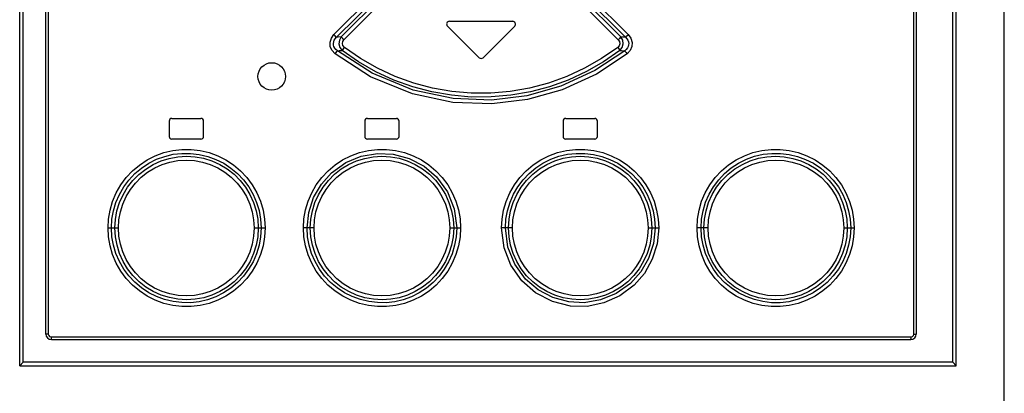
# Model space of a CAD drawing. Units: millimetres. Extents: x 0 to 594, y 0 to 420.
# Drawn here: x 83 to 119, y 216 to 230 of the extents above; entities that cross this region are included whole.
import ezdxf

# ---------------------------------------------------------------- set-up
doc = ezdxf.new("R2010")
doc.units = ezdxf.units.MM
doc.header["$LTSCALE"] = 32.67
doc.layers.get('0').update_dxf_attribs({"linetype": 'CONTINUOUS'})

msp = doc.modelspace()

# ---------------------------------------------------------------- linework, layer by layer
at = {"color": 9, "linetype": 'CONTINUOUS'}
for p, q in [((83.093, 217.309), (83.093, 283.184)), ((116.843, 217.309), (116.843, 283.184)), ((84.007, 281.984), (84.007, 218.334)), ((115.429, 218.334), (115.429, 281.984)), ((96.902, 231.73), (94.377, 229.203)), ((94.471, 229.104), (96.999, 231.631)), ((102.437, 231.631), (104.965, 229.104)), ((105.059, 229.203), (102.534, 231.73)), ((97.016, 231.489), (94.644, 229.115)), ((94.739, 229.016), (97.113, 231.39)), ((102.323, 231.39), (104.697, 229.016)), ((104.792, 229.115), (102.42, 231.489)), ((94.283, 229.074), (94.377, 229.203)), ((94.418, 229.161), (94.376, 229.202)), ((94.451, 229.126), (94.418, 229.161)), ((94.471, 229.104), (94.451, 229.126)), ((104.986, 229.127), (104.965, 229.104)), ((105.019, 229.162), (104.986, 229.127)), ((105.059, 229.202), (105.019, 229.162)), ((105.059, 229.203), (105.157, 229.067)), ((94.237, 228.928), (94.283, 229.074)), ((94.244, 228.774), (94.237, 228.928)), ((94.305, 228.631), (94.244, 228.774)), ((94.359, 228.881), (94.368, 228.937)), ((94.363, 228.824), (94.359, 228.881)), ((94.378, 228.769), (94.363, 228.824)), ((94.368, 228.937), (94.388, 228.994)), ((94.406, 228.715), (94.378, 228.769)), ((94.388, 228.994), (94.422, 229.05)), ((94.422, 229.05), (94.471, 229.104)), ((94.529, 229.107), (94.471, 229.104)), ((94.644, 229.115), (94.529, 229.107)), ((94.573, 228.995), (94.556, 228.861)), ((94.556, 228.861), (94.592, 228.731)), ((94.644, 229.115), (94.573, 228.995)), ((94.665, 229.092), (94.644, 229.115)), ((94.699, 229.057), (94.665, 229.092)), ((94.682, 228.873), (94.694, 228.948)), ((94.703, 228.8), (94.682, 228.873)), ((94.694, 228.948), (94.739, 229.016)), ((94.739, 229.016), (94.699, 229.057)), ((94.758, 228.736), (94.703, 228.8)), ((104.732, 228.797), (104.678, 228.736)), ((104.738, 229.058), (104.697, 229.016)), ((104.697, 229.016), (104.743, 228.946)), ((104.754, 228.87), (104.732, 228.797)), ((104.772, 229.092), (104.738, 229.058)), ((104.743, 228.946), (104.754, 228.87)), ((104.792, 229.115), (104.772, 229.092)), ((104.862, 228.997), (104.792, 229.115)), ((104.85, 229.111), (104.792, 229.115)), ((104.844, 228.733), (104.88, 228.864)), ((104.965, 229.104), (104.85, 229.111)), ((104.88, 228.864), (104.862, 228.997)), ((104.965, 229.104), (105.013, 229.05)), ((105.013, 229.05), (105.047, 228.995)), ((105.058, 228.77), (105.031, 228.716)), ((105.047, 228.995), (105.068, 228.938)), ((105.073, 228.826), (105.058, 228.77)), ((105.068, 228.938), (105.076, 228.882)), ((105.076, 228.882), (105.073, 228.826)), ((105.157, 229.067), (105.2, 228.918)), ((105.2, 228.918), (105.19, 228.766)), ((94.419, 228.507), (94.305, 228.631)), ((94.446, 228.664), (94.406, 228.715)), ((94.419, 228.507), (94.454, 228.552)), ((95.706, 227.673), (94.419, 228.507)), ((94.502, 228.617), (94.446, 228.664)), ((94.454, 228.552), (94.483, 228.591)), ((94.483, 228.591), (94.502, 228.617)), ((94.502, 228.617), (94.56, 228.619)), ((95.765, 227.799), (94.502, 228.617)), ((94.56, 228.619), (94.677, 228.625)), ((94.592, 228.731), (94.677, 228.625)), ((94.677, 228.625), (94.695, 228.65)), ((95.27, 228.215), (94.677, 228.625)), ((94.695, 228.65), (94.723, 228.689)), ((94.723, 228.689), (94.758, 228.736)), ((95.339, 228.334), (94.758, 228.736)), ((104.934, 228.617), (103.848, 227.895)), ((105.018, 228.508), (103.911, 227.771)), ((104.678, 228.736), (104.094, 228.333)), ((104.759, 228.625), (104.167, 228.215)), ((104.678, 228.736), (104.713, 228.69)), ((104.713, 228.69), (104.741, 228.65)), ((104.741, 228.65), (104.759, 228.625)), ((104.759, 228.625), (104.844, 228.733)), ((104.759, 228.625), (104.817, 228.622)), ((104.817, 228.622), (104.934, 228.617)), ((104.99, 228.664), (104.934, 228.617)), ((104.934, 228.617), (104.952, 228.592)), ((104.952, 228.592), (104.981, 228.553)), ((104.981, 228.553), (105.017, 228.507)), ((105.031, 228.716), (104.99, 228.664)), ((105.128, 228.626), (105.018, 228.508)), ((105.19, 228.766), (105.128, 228.626)), ((95.897, 227.856), (95.27, 228.215)), ((95.956, 227.983), (95.339, 228.334)), ((104.094, 228.333), (103.476, 227.981)), ((104.167, 228.215), (103.54, 227.857)), ((97.257, 227.185), (95.765, 227.799)), ((96.554, 227.553), (95.897, 227.856)), ((96.602, 227.685), (95.956, 227.983)), ((103.848, 227.895), (102.618, 227.332)), ((103.911, 227.771), (102.662, 227.199)), ((103.476, 227.981), (102.83, 227.683)), ((103.54, 227.857), (102.885, 227.554)), ((97.224, 227.048), (95.706, 227.673)), ((97.235, 227.308), (96.554, 227.553)), ((97.271, 227.443), (96.602, 227.685)), ((97.956, 227.262), (97.271, 227.443)), ((102.162, 227.442), (101.476, 227.261)), ((102.83, 227.683), (102.162, 227.442)), ((102.885, 227.554), (102.206, 227.309)), ((98.691, 226.741), (97.224, 227.048)), ((97.933, 227.123), (97.235, 227.308)), ((98.702, 226.881), (97.257, 227.185)), ((98.643, 226.999), (97.933, 227.123)), ((98.654, 227.14), (97.956, 227.262)), ((99.362, 226.937), (98.643, 226.999)), ((99.361, 227.078), (98.654, 227.14)), ((100.071, 227.078), (99.361, 227.078)), ((100.778, 227.139), (100.071, 227.078)), ((100.801, 227), (100.083, 226.938)), ((101.374, 226.983), (100.101, 226.828)), ((101.476, 227.261), (100.778, 227.139)), ((101.51, 227.124), (100.801, 227)), ((102.618, 227.332), (101.374, 226.983)), ((102.662, 227.199), (101.399, 226.845)), ((102.206, 227.309), (101.51, 227.124)), ((100.109, 226.687), (98.691, 226.741)), ((100.101, 226.828), (98.702, 226.881)), ((100.083, 226.938), (99.362, 226.937)), ((101.399, 226.845), (100.109, 226.687)), ((87.892, 224.803), (88.206, 224.918)), ((88.206, 224.918), (88.531, 224.995)), ((88.237, 224.784), (88.545, 224.857)), ((88.531, 224.995), (88.86, 225.033)), ((88.545, 224.857), (88.859, 224.893)), ((88.859, 224.893), (89.174, 224.893)), ((88.86, 225.033), (89.191, 225.033)), ((89.174, 224.893), (89.488, 224.856)), ((89.191, 225.033), (89.521, 224.995)), ((89.488, 224.856), (89.796, 224.783)), ((89.521, 224.995), (89.846, 224.918)), ((89.846, 224.918), (90.16, 224.803)), ((94.989, 224.804), (95.301, 224.918)), ((95.301, 224.918), (95.626, 224.995)), ((95.369, 224.793), (95.963, 224.893)), ((95.626, 224.995), (95.956, 225.034)), ((95.956, 225.034), (96.285, 225.034)), ((95.963, 224.893), (96.525, 224.867)), ((96.285, 225.034), (96.614, 224.996)), ((96.525, 224.867), (97.106, 224.711)), ((96.614, 224.996), (96.94, 224.919)), ((96.94, 224.919), (97.254, 224.804)), ((102.183, 224.804), (102.495, 224.918)), ((102.495, 224.918), (102.817, 224.995)), ((102.543, 224.785), (102.85, 224.857)), ((102.817, 224.995), (103.146, 225.033)), ((102.85, 224.857), (103.164, 224.893)), ((103.146, 225.033), (103.479, 225.034)), ((103.164, 224.893), (103.48, 224.893)), ((103.479, 225.034), (103.81, 224.996)), ((103.48, 224.893), (103.794, 224.856)), ((103.794, 224.856), (104.1, 224.783)), ((103.81, 224.996), (104.133, 224.919)), ((104.133, 224.919), (104.445, 224.805)), ((109.278, 224.804), (109.589, 224.918)), ((109.589, 224.918), (109.913, 224.995)), ((109.645, 224.785), (109.953, 224.857)), ((109.913, 224.995), (110.244, 225.033)), ((109.953, 224.857), (110.268, 224.893)), ((110.244, 225.033), (110.577, 225.033)), ((110.268, 224.893), (110.585, 224.892)), ((110.577, 225.033), (110.908, 224.995)), ((110.585, 224.892), (110.899, 224.855)), ((110.899, 224.855), (111.205, 224.782)), ((110.908, 224.995), (111.231, 224.918)), ((111.231, 224.918), (111.544, 224.803)), ((87.317, 224.469), (87.594, 224.652)), ((87.392, 224.359), (87.657, 224.533)), ((87.545, 224.324), (87.813, 224.487)), ((87.594, 224.652), (87.892, 224.803)), ((87.657, 224.533), (87.94, 224.676)), ((87.813, 224.487), (88.099, 224.616)), ((87.869, 224.363), (88.143, 224.487)), ((87.94, 224.676), (88.237, 224.784)), ((88.099, 224.616), (88.398, 224.71)), ((88.143, 224.487), (88.423, 224.574)), ((88.398, 224.71), (88.707, 224.767)), ((88.423, 224.574), (88.714, 224.628)), ((88.707, 224.767), (89.021, 224.787)), ((88.714, 224.628), (89.015, 224.646)), ((89.015, 224.646), (89.313, 224.628)), ((89.021, 224.787), (89.335, 224.769)), ((89.313, 224.628), (89.604, 224.575)), ((89.335, 224.769), (89.645, 224.713)), ((89.604, 224.575), (89.887, 224.487)), ((89.645, 224.713), (89.944, 224.619)), ((89.796, 224.783), (90.092, 224.675)), ((89.887, 224.487), (90.16, 224.363)), ((89.944, 224.619), (90.231, 224.491)), ((90.092, 224.675), (90.374, 224.533)), ((90.16, 224.803), (90.457, 224.653)), ((90.231, 224.491), (90.501, 224.328)), ((90.374, 224.533), (90.637, 224.36)), ((90.457, 224.653), (90.734, 224.471)), ((94.289, 224.191), (94.81, 224.562)), ((94.416, 224.473), (94.693, 224.655)), ((94.642, 224.326), (94.91, 224.488)), ((94.693, 224.655), (94.989, 224.804)), ((94.81, 224.562), (95.369, 224.793)), ((94.91, 224.488), (95.196, 224.617)), ((94.973, 224.365), (95.246, 224.488)), ((95.196, 224.617), (95.494, 224.711)), ((95.246, 224.488), (95.527, 224.575)), ((95.494, 224.711), (95.801, 224.768)), ((95.527, 224.575), (95.817, 224.628)), ((95.801, 224.768), (96.115, 224.787)), ((95.817, 224.628), (96.117, 224.646)), ((96.115, 224.787), (96.429, 224.769)), ((96.117, 224.646), (96.415, 224.628)), ((96.415, 224.628), (96.706, 224.575)), ((96.429, 224.769), (96.739, 224.713)), ((96.706, 224.575), (96.989, 224.487)), ((96.739, 224.713), (97.039, 224.62)), ((96.989, 224.487), (97.262, 224.364)), ((97.039, 224.62), (97.325, 224.491)), ((97.106, 224.711), (97.648, 224.425)), ((97.254, 224.804), (97.551, 224.654)), ((97.325, 224.491), (97.595, 224.329)), ((97.551, 224.654), (97.827, 224.472)), ((101.606, 224.47), (101.885, 224.653)), ((101.7, 224.362), (101.964, 224.535)), ((101.838, 224.327), (102.107, 224.49)), ((101.885, 224.653), (102.183, 224.804)), ((101.964, 224.535), (102.247, 224.677)), ((102.107, 224.49), (102.394, 224.619)), ((102.177, 224.366), (102.451, 224.489)), ((102.247, 224.677), (102.543, 224.785)), ((102.394, 224.619), (102.692, 224.712)), ((102.451, 224.489), (102.734, 224.576)), ((102.692, 224.712), (103, 224.768)), ((102.734, 224.576), (103.024, 224.629)), ((103, 224.768), (103.314, 224.787)), ((103.024, 224.629), (103.322, 224.646)), ((103.314, 224.787), (103.628, 224.768)), ((103.322, 224.646), (103.62, 224.628)), ((103.62, 224.628), (103.91, 224.575)), ((103.628, 224.768), (103.937, 224.712)), ((103.91, 224.575), (104.193, 224.486)), ((103.937, 224.712), (104.237, 224.619)), ((104.1, 224.783), (104.396, 224.675)), ((104.193, 224.486), (104.466, 224.363)), ((104.237, 224.619), (104.523, 224.49)), ((104.396, 224.675), (104.678, 224.533)), ((104.445, 224.805), (104.742, 224.656)), ((104.523, 224.49), (104.792, 224.327)), ((104.678, 224.533), (104.942, 224.359)), ((104.742, 224.656), (105.02, 224.473)), ((108.701, 224.47), (108.98, 224.654)), ((108.801, 224.362), (109.065, 224.535)), ((108.933, 224.327), (109.203, 224.49)), ((108.98, 224.654), (109.278, 224.804)), ((109.065, 224.535), (109.348, 224.677)), ((109.203, 224.49), (109.49, 224.619)), ((109.277, 224.364), (109.552, 224.488)), ((109.348, 224.677), (109.645, 224.785)), ((109.49, 224.619), (109.789, 224.712)), ((109.552, 224.488), (109.835, 224.575)), ((109.789, 224.712), (110.097, 224.768)), ((109.835, 224.575), (110.125, 224.628)), ((110.097, 224.768), (110.412, 224.787)), ((110.125, 224.628), (110.423, 224.646)), ((110.412, 224.787), (110.726, 224.768)), ((110.423, 224.646), (110.72, 224.628)), ((110.72, 224.628), (111.011, 224.575)), ((110.726, 224.768), (111.034, 224.711)), ((111.011, 224.575), (111.296, 224.486)), ((111.034, 224.711), (111.332, 224.618)), ((111.205, 224.782), (111.5, 224.674)), ((111.296, 224.486), (111.569, 224.362)), ((111.332, 224.618), (111.618, 224.489)), ((111.5, 224.674), (111.783, 224.531)), ((111.544, 224.803), (111.842, 224.652)), ((111.618, 224.489), (111.888, 224.326)), ((111.783, 224.531), (112.047, 224.357)), ((111.842, 224.652), (112.12, 224.468)), ((86.836, 224.012), (87.063, 224.255)), ((86.933, 223.925), (87.15, 224.156)), ((87.063, 224.255), (87.317, 224.469)), ((87.078, 223.908), (87.299, 224.13)), ((87.15, 224.156), (87.392, 224.359)), ((87.299, 224.13), (87.545, 224.324)), ((87.379, 224.025), (87.612, 224.208)), ((87.612, 224.208), (87.869, 224.363)), ((90.16, 224.363), (90.417, 224.208)), ((90.417, 224.208), (90.65, 224.025)), ((90.501, 224.328), (90.749, 224.134)), ((90.637, 224.36), (90.879, 224.157)), ((90.734, 224.471), (90.987, 224.257)), ((90.749, 224.134), (90.971, 223.913)), ((90.879, 224.157), (91.095, 223.928)), ((90.987, 224.257), (91.214, 224.016)), ((93.919, 223.776), (94.289, 224.191)), ((93.934, 224.017), (94.162, 224.259)), ((94.162, 224.259), (94.416, 224.473)), ((94.174, 223.911), (94.395, 224.133)), ((94.395, 224.133), (94.642, 224.326)), ((94.483, 224.027), (94.717, 224.21)), ((94.717, 224.21), (94.973, 224.365)), ((97.262, 224.364), (97.518, 224.209)), ((97.518, 224.209), (97.752, 224.026)), ((97.595, 224.329), (97.843, 224.135)), ((97.648, 224.425), (98.102, 224.035)), ((97.827, 224.472), (98.078, 224.261)), ((97.843, 224.135), (98.065, 223.914)), ((98.078, 224.261), (98.305, 224.02)), ((101.126, 224.014), (101.352, 224.256)), ((101.243, 223.932), (101.459, 224.161)), ((101.352, 224.256), (101.606, 224.47)), ((101.37, 223.913), (101.591, 224.134)), ((101.459, 224.161), (101.7, 224.362)), ((101.591, 224.134), (101.838, 224.327)), ((101.687, 224.029), (101.92, 224.211)), ((101.92, 224.211), (102.177, 224.366)), ((104.466, 224.363), (104.723, 224.208)), ((104.723, 224.208), (104.956, 224.024)), ((104.792, 224.327), (105.04, 224.133)), ((104.942, 224.359), (105.184, 224.156)), ((105.02, 224.473), (105.275, 224.258)), ((105.04, 224.133), (105.262, 223.911)), ((105.184, 224.156), (105.4, 223.927)), ((105.275, 224.258), (105.503, 224.016)), ((108.221, 224.014), (108.447, 224.256)), ((108.344, 223.931), (108.56, 224.16)), ((108.447, 224.256), (108.701, 224.47)), ((108.464, 223.912), (108.686, 224.134)), ((108.56, 224.16), (108.801, 224.362)), ((108.686, 224.134), (108.933, 224.327)), ((108.788, 224.027), (109.021, 224.209)), ((109.021, 224.209), (109.277, 224.364)), ((111.569, 224.362), (111.826, 224.207)), ((111.826, 224.207), (112.059, 224.023)), ((111.888, 224.326), (112.136, 224.132)), ((112.047, 224.357), (112.288, 224.154)), ((112.12, 224.468), (112.373, 224.254)), ((112.136, 224.132), (112.358, 223.909)), ((112.288, 224.154), (112.503, 223.925)), ((112.373, 224.254), (112.6, 224.012)), ((86.638, 223.744), (86.836, 224.012)), ((86.745, 223.672), (86.933, 223.925)), ((86.884, 223.661), (87.078, 223.908)), ((86.985, 223.579), (87.169, 223.815)), ((87.169, 223.815), (87.379, 224.025)), ((90.65, 224.025), (90.859, 223.815)), ((90.859, 223.815), (91.043, 223.58)), ((90.971, 223.913), (91.164, 223.666)), ((91.095, 223.928), (91.283, 223.676)), ((91.214, 224.016), (91.413, 223.748)), ((93.638, 223.29), (93.919, 223.776)), ((93.736, 223.75), (93.934, 224.017)), ((93.98, 223.663), (94.174, 223.911)), ((94.089, 223.582), (94.273, 223.817)), ((94.273, 223.817), (94.483, 224.027)), ((97.752, 224.026), (97.962, 223.816)), ((97.962, 223.816), (98.145, 223.581)), ((98.065, 223.914), (98.259, 223.667)), ((98.102, 224.035), (98.494, 223.496)), ((98.305, 224.02), (98.505, 223.751)), ((100.928, 223.747), (101.126, 224.014)), ((101.054, 223.679), (101.243, 223.932)), ((101.175, 223.665), (101.37, 223.913)), ((101.292, 223.583), (101.477, 223.819)), ((101.477, 223.819), (101.687, 224.029)), ((104.956, 224.024), (105.165, 223.814)), ((105.165, 223.814), (105.349, 223.579)), ((105.262, 223.911), (105.455, 223.665)), ((105.4, 223.927), (105.588, 223.674)), ((105.503, 224.016), (105.7, 223.749)), ((108.023, 223.748), (108.221, 224.014)), ((108.155, 223.679), (108.344, 223.931)), ((108.27, 223.664), (108.464, 223.912)), ((108.394, 223.582), (108.578, 223.817)), ((108.578, 223.817), (108.788, 224.027)), ((112.059, 224.023), (112.268, 223.813)), ((112.268, 223.813), (112.451, 223.578)), ((112.358, 223.909), (112.551, 223.662)), ((112.503, 223.925), (112.69, 223.673)), ((112.6, 224.012), (112.797, 223.746)), ((86.342, 223.15), (86.473, 223.455)), ((86.473, 223.455), (86.638, 223.744)), ((86.587, 223.398), (86.745, 223.672)), ((86.721, 223.391), (86.884, 223.661)), ((86.832, 223.325), (86.985, 223.579)), ((91.043, 223.58), (91.197, 223.326)), ((91.164, 223.666), (91.327, 223.398)), ((91.283, 223.676), (91.44, 223.403)), ((91.413, 223.748), (91.578, 223.459)), ((91.578, 223.459), (91.709, 223.153)), ((93.438, 223.155), (93.57, 223.461)), ((93.57, 223.461), (93.736, 223.75)), ((93.817, 223.393), (93.98, 223.663)), ((93.935, 223.328), (94.089, 223.582)), ((98.145, 223.581), (98.299, 223.326)), ((98.259, 223.667), (98.422, 223.399)), ((98.494, 223.496), (98.741, 222.878)), ((98.505, 223.751), (98.672, 223.461)), ((98.672, 223.461), (98.803, 223.155)), ((100.631, 223.15), (100.762, 223.458)), ((100.762, 223.458), (100.928, 223.747)), ((100.895, 223.406), (101.054, 223.679)), ((101.012, 223.394), (101.175, 223.665)), ((101.138, 223.328), (101.292, 223.583)), ((105.349, 223.579), (105.502, 223.325)), ((105.455, 223.665), (105.618, 223.396)), ((105.588, 223.674), (105.745, 223.402)), ((105.7, 223.749), (105.866, 223.461)), ((105.866, 223.461), (105.998, 223.155)), ((107.726, 223.152), (107.857, 223.458)), ((107.857, 223.458), (108.023, 223.748)), ((107.997, 223.406), (108.155, 223.679)), ((108.106, 223.394), (108.27, 223.664)), ((108.24, 223.327), (108.394, 223.582)), ((112.451, 223.578), (112.605, 223.323)), ((112.551, 223.662), (112.713, 223.394)), ((112.69, 223.673), (112.847, 223.401)), ((112.797, 223.746), (112.963, 223.457)), ((112.963, 223.457), (113.093, 223.151)), ((86.249, 222.833), (86.342, 223.15)), ((86.373, 222.809), (86.463, 223.11)), ((86.463, 223.11), (86.587, 223.398)), ((86.5, 222.805), (86.593, 223.103)), ((86.593, 223.103), (86.721, 223.391)), ((86.622, 222.769), (86.711, 223.054)), ((86.711, 223.054), (86.832, 223.325)), ((91.197, 223.326), (91.319, 223.054)), ((91.319, 223.054), (91.407, 222.768)), ((91.327, 223.398), (91.457, 223.111)), ((91.44, 223.403), (91.565, 223.114)), ((91.457, 223.111), (91.551, 222.81)), ((91.565, 223.114), (91.656, 222.813)), ((91.709, 223.153), (91.804, 222.835)), ((93.344, 222.837), (93.438, 223.155)), ((93.461, 222.744), (93.638, 223.29)), ((93.594, 222.806), (93.687, 223.105)), ((93.687, 223.105), (93.817, 223.393)), ((93.724, 222.77), (93.813, 223.056)), ((93.813, 223.056), (93.935, 223.328)), ((98.299, 223.326), (98.421, 223.054)), ((98.421, 223.054), (98.51, 222.769)), ((98.422, 223.399), (98.552, 223.111)), ((98.552, 223.111), (98.646, 222.81)), ((98.803, 223.155), (98.898, 222.838)), ((100.537, 222.832), (100.631, 223.15)), ((100.678, 222.812), (100.769, 223.115)), ((100.769, 223.115), (100.895, 223.406)), ((100.789, 222.807), (100.882, 223.107)), ((100.882, 223.107), (101.012, 223.394)), ((100.927, 222.771), (101.015, 223.057)), ((101.015, 223.057), (101.138, 223.328)), ((105.502, 223.325), (105.624, 223.053)), ((105.618, 223.396), (105.747, 223.11)), ((105.624, 223.053), (105.712, 222.768)), ((105.745, 223.402), (105.869, 223.114)), ((105.747, 223.11), (105.841, 222.809)), ((105.869, 223.114), (105.96, 222.812)), ((105.998, 223.155), (106.092, 222.836)), ((107.631, 222.833), (107.726, 223.152)), ((107.78, 222.812), (107.871, 223.116)), ((107.871, 223.116), (107.997, 223.406)), ((107.884, 222.808), (107.977, 223.107)), ((107.977, 223.107), (108.106, 223.394)), ((108.029, 222.771), (108.118, 223.056)), ((108.118, 223.056), (108.24, 223.327)), ((112.605, 223.323), (112.726, 223.052)), ((112.713, 223.394), (112.841, 223.108)), ((112.726, 223.052), (112.814, 222.767)), ((112.841, 223.108), (112.935, 222.808)), ((112.847, 223.401), (112.972, 223.112)), ((112.972, 223.112), (113.062, 222.81)), ((113.093, 223.151), (113.187, 222.833)), ((86.192, 222.509), (86.249, 222.833)), ((86.319, 222.5), (86.373, 222.809)), ((86.444, 222.498), (86.5, 222.805)), ((86.569, 222.478), (86.622, 222.769)), ((91.407, 222.768), (91.461, 222.476)), ((91.551, 222.81), (91.609, 222.5)), ((91.656, 222.813), (91.711, 222.501)), ((91.804, 222.835), (91.861, 222.51)), ((93.287, 222.511), (93.344, 222.837)), ((93.402, 222.184), (93.461, 222.744)), ((93.538, 222.499), (93.594, 222.806)), ((93.671, 222.479), (93.724, 222.77)), ((98.51, 222.769), (98.563, 222.476)), ((98.646, 222.81), (98.704, 222.5)), ((98.741, 222.878), (98.832, 222.184)), ((98.898, 222.838), (98.955, 222.512)), ((100.481, 222.507), (100.537, 222.832)), ((100.622, 222.5), (100.678, 222.812)), ((100.732, 222.499), (100.789, 222.807)), ((100.873, 222.479), (100.927, 222.771)), ((105.712, 222.768), (105.765, 222.476)), ((105.841, 222.809), (105.898, 222.5)), ((105.96, 222.812), (106.015, 222.501)), ((106.092, 222.836), (106.149, 222.51)), ((107.575, 222.508), (107.631, 222.833)), ((107.724, 222.5), (107.78, 222.812)), ((107.827, 222.5), (107.884, 222.808)), ((107.976, 222.479), (108.029, 222.771)), ((112.814, 222.767), (112.867, 222.475)), ((112.935, 222.808), (112.992, 222.5)), ((113.062, 222.81), (113.117, 222.499)), ((113.187, 222.833), (113.244, 222.508)), ((86.174, 222.184), (86.192, 222.509)), ((86.3, 222.184), (86.319, 222.5)), ((86.425, 222.184), (86.444, 222.498)), ((86.552, 222.184), (86.569, 222.478)), ((91.461, 222.476), (91.478, 222.184)), ((91.609, 222.5), (91.628, 222.184)), ((91.711, 222.501), (91.73, 222.184)), ((91.861, 222.51), (91.879, 222.184)), ((93.268, 222.184), (93.287, 222.511)), ((93.519, 222.184), (93.538, 222.499)), ((93.653, 222.184), (93.671, 222.479)), ((98.563, 222.476), (98.58, 222.184)), ((98.704, 222.5), (98.723, 222.184)), ((98.955, 222.512), (98.974, 222.184)), ((100.462, 222.184), (100.481, 222.507)), ((100.604, 222.184), (100.622, 222.5)), ((100.713, 222.184), (100.732, 222.499)), ((100.855, 222.184), (100.873, 222.479)), ((105.765, 222.476), (105.783, 222.184)), ((105.898, 222.5), (105.917, 222.184)), ((106.015, 222.501), (106.034, 222.184)), ((106.149, 222.51), (106.168, 222.184)), ((107.557, 222.184), (107.575, 222.508)), ((107.706, 222.184), (107.724, 222.5)), ((107.808, 222.184), (107.827, 222.5)), ((107.958, 222.184), (107.976, 222.479)), ((112.867, 222.475), (112.884, 222.184)), ((112.992, 222.5), (113.011, 222.184)), ((113.117, 222.499), (113.136, 222.184)), ((113.244, 222.508), (113.262, 222.184)), ((86.192, 221.859), (86.174, 222.184)), ((86.174, 222.184), (86.552, 222.184)), ((86.319, 221.868), (86.3, 222.184)), ((86.444, 221.868), (86.425, 222.184)), ((86.569, 221.892), (86.552, 222.184)), ((91.478, 222.184), (91.46, 221.888)), ((91.478, 222.184), (91.879, 222.184)), ((91.628, 222.184), (91.609, 221.867)), ((91.73, 222.184), (91.711, 221.867)), ((91.879, 222.184), (91.861, 221.859)), ((93.287, 221.857), (93.268, 222.184)), ((93.653, 222.184), (93.268, 222.184)), ((93.421, 221.866), (93.402, 222.184)), ((93.538, 221.867), (93.519, 222.184)), ((93.671, 221.891), (93.653, 222.184)), ((98.58, 222.184), (98.563, 221.888)), ((98.58, 222.184), (98.974, 222.184)), ((98.723, 222.184), (98.704, 221.868)), ((98.832, 222.184), (98.813, 221.867)), ((98.974, 222.184), (98.955, 221.86)), ((100.553, 221.469), (100.462, 222.184)), ((100.855, 222.184), (100.462, 222.184)), ((100.694, 221.489), (100.604, 222.184)), ((100.732, 221.867), (100.713, 222.184)), ((100.873, 221.891), (100.855, 222.184)), ((105.783, 222.184), (105.765, 221.888)), ((105.783, 222.184), (106.168, 222.184)), ((105.917, 222.184), (105.898, 221.868)), ((106.034, 222.184), (105.976, 221.626)), ((106.168, 222.184), (106.109, 221.608)), ((107.575, 221.857), (107.557, 222.184)), ((107.958, 222.184), (107.557, 222.184)), ((107.725, 221.866), (107.706, 222.184)), ((107.827, 221.867), (107.808, 222.184)), ((107.975, 221.891), (107.958, 222.184)), ((112.884, 222.184), (112.867, 221.889)), ((112.884, 222.184), (113.262, 222.184)), ((113.011, 222.184), (112.992, 221.869)), ((113.136, 222.184), (113.117, 221.867)), ((113.262, 222.184), (113.244, 221.858)), ((86.249, 221.535), (86.192, 221.859)), ((86.373, 221.558), (86.319, 221.868)), ((86.501, 221.559), (86.444, 221.868)), ((86.622, 221.601), (86.569, 221.892)), ((91.46, 221.888), (91.407, 221.597)), ((91.609, 221.867), (91.552, 221.559)), ((91.711, 221.867), (91.656, 221.555)), ((91.861, 221.859), (91.804, 221.534)), ((93.344, 221.531), (93.287, 221.857)), ((93.476, 221.555), (93.421, 221.866)), ((93.595, 221.558), (93.538, 221.867)), ((93.724, 221.599), (93.671, 221.891)), ((98.563, 221.888), (98.509, 221.596)), ((98.704, 221.868), (98.647, 221.56)), ((98.813, 221.867), (98.758, 221.555)), ((98.955, 221.86), (98.899, 221.535)), ((100.79, 221.557), (100.732, 221.867)), ((100.926, 221.599), (100.873, 221.891)), ((105.765, 221.888), (105.712, 221.597)), ((105.976, 221.626), (105.8, 221.082)), ((105.898, 221.868), (105.842, 221.561)), ((107.632, 221.532), (107.575, 221.857)), ((107.78, 221.555), (107.725, 221.866)), ((107.885, 221.558), (107.827, 221.867)), ((108.029, 221.599), (107.975, 221.891)), ((112.867, 221.889), (112.813, 221.598)), ((112.992, 221.869), (112.936, 221.562)), ((113.117, 221.867), (113.062, 221.558)), ((113.244, 221.858), (113.187, 221.534)), ((86.343, 221.216), (86.249, 221.535)), ((86.464, 221.256), (86.373, 221.558)), ((86.595, 221.259), (86.501, 221.559)), ((86.71, 221.316), (86.622, 221.601)), ((86.831, 221.044), (86.71, 221.316)), ((91.318, 221.311), (91.196, 221.04)), ((91.407, 221.597), (91.318, 221.311)), ((91.552, 221.559), (91.458, 221.26)), ((91.656, 221.555), (91.565, 221.251)), ((91.804, 221.534), (91.71, 221.216)), ((93.438, 221.212), (93.344, 221.531)), ((93.567, 221.253), (93.476, 221.555)), ((93.689, 221.258), (93.595, 221.558)), ((93.812, 221.314), (93.724, 221.599)), ((93.934, 221.043), (93.812, 221.314)), ((98.42, 221.311), (98.298, 221.039)), ((98.509, 221.596), (98.42, 221.311)), ((98.647, 221.56), (98.553, 221.26)), ((98.758, 221.555), (98.667, 221.252)), ((98.899, 221.535), (98.805, 221.217)), ((100.8, 220.836), (100.553, 221.469)), ((100.944, 220.869), (100.694, 221.489)), ((100.884, 221.256), (100.79, 221.557)), ((101.015, 221.313), (100.926, 221.599)), ((101.137, 221.041), (101.015, 221.313)), ((105.623, 221.311), (105.501, 221.039)), ((105.748, 221.262), (105.619, 220.974)), ((105.712, 221.597), (105.623, 221.311)), ((105.842, 221.561), (105.748, 221.262)), ((106.109, 221.608), (105.933, 221.049)), ((107.727, 221.214), (107.632, 221.532)), ((107.871, 221.253), (107.78, 221.555)), ((107.979, 221.257), (107.885, 221.558)), ((108.117, 221.313), (108.029, 221.599)), ((108.239, 221.042), (108.117, 221.313)), ((112.725, 221.313), (112.604, 221.042)), ((112.843, 221.264), (112.715, 220.977)), ((112.813, 221.598), (112.725, 221.313)), ((112.936, 221.562), (112.843, 221.264)), ((113.062, 221.558), (112.973, 221.258)), ((113.187, 221.534), (113.093, 221.217)), ((86.473, 220.91), (86.343, 221.216)), ((86.589, 220.967), (86.464, 221.256)), ((86.639, 220.622), (86.473, 220.91)), ((86.745, 220.695), (86.589, 220.967)), ((86.723, 220.973), (86.595, 221.259)), ((86.885, 220.705), (86.723, 220.973)), ((86.985, 220.789), (86.831, 221.044)), ((91.196, 221.04), (91.042, 220.786)), ((91.329, 220.973), (91.166, 220.703)), ((91.439, 220.961), (91.28, 220.688)), ((91.458, 221.26), (91.329, 220.973)), ((91.579, 220.909), (91.413, 220.62)), ((91.565, 221.251), (91.439, 220.961)), ((91.71, 221.216), (91.579, 220.909)), ((93.57, 220.906), (93.438, 221.212)), ((93.691, 220.965), (93.567, 221.253)), ((93.735, 220.618), (93.57, 220.906)), ((93.818, 220.971), (93.689, 221.258)), ((93.848, 220.693), (93.691, 220.965)), ((93.981, 220.702), (93.818, 220.971)), ((94.087, 220.788), (93.934, 221.043)), ((98.298, 221.039), (98.144, 220.784)), ((98.424, 220.973), (98.261, 220.703)), ((98.541, 220.961), (98.382, 220.688)), ((98.553, 221.26), (98.424, 220.973)), ((98.674, 220.909), (98.508, 220.62)), ((98.667, 221.252), (98.541, 220.961)), ((98.805, 221.217), (98.674, 220.909)), ((101.014, 220.968), (100.884, 221.256)), ((101.177, 220.7), (101.014, 220.968)), ((101.291, 220.786), (101.137, 221.041)), ((105.501, 221.039), (105.347, 220.785)), ((105.619, 220.974), (105.456, 220.704)), ((105.8, 221.082), (105.515, 220.588)), ((105.933, 221.049), (105.645, 220.536)), ((107.857, 220.908), (107.727, 221.214)), ((108.023, 220.619), (107.857, 220.908)), ((107.996, 220.964), (107.871, 221.253)), ((108.109, 220.969), (107.979, 221.257)), ((108.153, 220.692), (107.996, 220.964)), ((108.272, 220.701), (108.109, 220.969)), ((108.393, 220.787), (108.239, 221.042)), ((112.604, 221.042), (112.451, 220.788)), ((112.715, 220.977), (112.552, 220.707)), ((112.849, 220.969), (112.691, 220.695)), ((112.963, 220.912), (112.798, 220.623)), ((112.973, 221.258), (112.849, 220.969)), ((113.093, 221.217), (112.963, 220.912)), ((86.836, 220.355), (86.639, 220.622)), ((86.933, 220.442), (86.745, 220.695)), ((87.078, 220.458), (86.885, 220.705)), ((87.168, 220.554), (86.985, 220.789)), ((87.377, 220.344), (87.168, 220.554)), ((90.858, 220.55), (90.648, 220.34)), ((91.042, 220.786), (90.858, 220.55)), ((91.166, 220.703), (90.972, 220.455)), ((91.28, 220.688), (91.092, 220.436)), ((91.413, 220.62), (91.215, 220.353)), ((93.933, 220.352), (93.735, 220.618)), ((94.036, 220.441), (93.848, 220.693)), ((94.174, 220.456), (93.981, 220.702)), ((94.271, 220.553), (94.087, 220.788)), ((94.48, 220.343), (94.271, 220.553)), ((97.959, 220.549), (97.749, 220.338)), ((98.144, 220.784), (97.959, 220.549)), ((98.261, 220.703), (98.066, 220.455)), ((98.382, 220.688), (98.193, 220.435)), ((98.508, 220.62), (98.31, 220.353)), ((101.2, 220.268), (100.8, 220.836)), ((101.336, 220.33), (100.944, 220.869)), ((101.371, 220.453), (101.177, 220.7)), ((101.474, 220.551), (101.291, 220.786)), ((101.684, 220.341), (101.474, 220.551)), ((105.163, 220.55), (104.953, 220.34)), ((105.515, 220.588), (105.14, 220.171)), ((105.347, 220.785), (105.163, 220.55)), ((105.456, 220.704), (105.262, 220.456)), ((108.222, 220.351), (108.023, 220.619)), ((108.341, 220.439), (108.153, 220.692)), ((108.465, 220.455), (108.272, 220.701)), ((108.576, 220.552), (108.393, 220.787)), ((108.786, 220.342), (108.576, 220.552)), ((112.266, 220.553), (112.057, 220.342)), ((112.451, 220.788), (112.266, 220.553)), ((112.552, 220.707), (112.358, 220.459)), ((112.691, 220.695), (112.503, 220.442)), ((112.798, 220.623), (112.6, 220.355)), ((87.062, 220.113), (86.836, 220.355)), ((87.148, 220.213), (86.933, 220.442)), ((87.3, 220.236), (87.078, 220.458)), ((87.389, 220.01), (87.148, 220.213)), ((87.548, 220.041), (87.3, 220.236)), ((87.61, 220.161), (87.377, 220.344)), ((90.648, 220.34), (90.415, 220.158)), ((90.75, 220.233), (90.503, 220.04)), ((90.876, 220.207), (90.635, 220.005)), ((90.972, 220.455), (90.75, 220.233)), ((91.092, 220.436), (90.876, 220.207)), ((91.215, 220.353), (90.989, 220.111)), ((94.16, 220.109), (93.933, 220.352)), ((94.252, 220.211), (94.036, 220.441)), ((94.396, 220.234), (94.174, 220.456)), ((94.494, 220.008), (94.252, 220.211)), ((94.644, 220.04), (94.396, 220.234)), ((94.713, 220.16), (94.48, 220.343)), ((97.749, 220.338), (97.516, 220.156)), ((97.844, 220.233), (97.597, 220.04)), ((97.977, 220.206), (97.736, 220.005)), ((98.066, 220.455), (97.844, 220.233)), ((98.193, 220.435), (97.977, 220.206)), ((98.31, 220.353), (98.083, 220.111)), ((101.694, 219.833), (101.2, 220.268)), ((101.789, 219.942), (101.336, 220.33)), ((101.592, 220.232), (101.371, 220.453)), ((101.84, 220.038), (101.592, 220.232)), ((101.918, 220.158), (101.684, 220.341)), ((104.953, 220.34), (104.719, 220.157)), ((105.041, 220.234), (104.794, 220.041)), ((105.262, 220.456), (105.041, 220.234)), ((105.645, 220.536), (105.274, 220.108)), ((108.449, 220.11), (108.222, 220.351)), ((108.557, 220.21), (108.341, 220.439)), ((108.686, 220.233), (108.465, 220.455)), ((108.799, 220.007), (108.557, 220.21)), ((108.934, 220.039), (108.686, 220.233)), ((109.019, 220.159), (108.786, 220.342)), ((112.057, 220.342), (111.824, 220.159)), ((112.137, 220.237), (111.891, 220.043)), ((112.286, 220.211), (112.044, 220.008)), ((112.358, 220.459), (112.137, 220.237)), ((112.503, 220.442), (112.286, 220.211)), ((112.6, 220.355), (112.373, 220.113)), ((87.316, 219.899), (87.062, 220.113)), ((87.594, 219.715), (87.316, 219.899)), ((87.653, 219.836), (87.389, 220.01)), ((87.818, 219.878), (87.548, 220.041)), ((87.867, 220.005), (87.61, 220.161)), ((87.936, 219.693), (87.653, 219.836)), ((88.103, 219.749), (87.818, 219.878)), ((88.14, 219.881), (87.867, 220.005)), ((88.424, 219.793), (88.14, 219.881)), ((89.884, 219.88), (89.601, 219.792)), ((90.159, 220.003), (89.884, 219.88)), ((90.233, 219.878), (89.946, 219.748)), ((90.37, 219.832), (90.087, 219.69)), ((90.415, 220.158), (90.159, 220.003)), ((90.503, 220.04), (90.233, 219.878)), ((90.635, 220.005), (90.37, 219.832)), ((90.735, 219.897), (90.456, 219.713)), ((90.989, 220.111), (90.735, 219.897)), ((94.415, 219.895), (94.16, 220.109)), ((94.694, 219.712), (94.415, 219.895)), ((94.758, 219.834), (94.494, 220.008)), ((94.913, 219.877), (94.644, 220.04)), ((94.969, 220.004), (94.713, 220.16)), ((95.04, 219.692), (94.758, 219.834)), ((95.199, 219.748), (94.913, 219.877)), ((95.243, 219.881), (94.969, 220.004)), ((95.526, 219.792), (95.243, 219.881)), ((96.984, 219.878), (96.702, 219.791)), ((97.259, 220.001), (96.984, 219.878)), ((97.328, 219.877), (97.042, 219.749)), ((97.472, 219.832), (97.189, 219.69)), ((97.516, 220.156), (97.259, 220.001)), ((97.597, 220.04), (97.328, 219.877)), ((97.736, 220.005), (97.472, 219.832)), ((97.83, 219.897), (97.551, 219.714)), ((98.083, 220.111), (97.83, 219.897)), ((102.308, 219.514), (101.694, 219.833)), ((102.326, 219.658), (101.789, 219.942)), ((102.11, 219.876), (101.84, 220.038)), ((102.174, 220.003), (101.918, 220.158)), ((102.397, 219.747), (102.11, 219.876)), ((102.447, 219.88), (102.174, 220.003)), ((102.73, 219.792), (102.447, 219.88)), ((104.19, 219.88), (103.909, 219.792)), ((104.463, 220.002), (104.19, 219.88)), ((104.526, 219.879), (104.24, 219.75)), ((104.719, 220.157), (104.463, 220.002)), ((104.794, 220.041), (104.526, 219.879)), ((105.14, 220.171), (104.618, 219.801)), ((105.274, 220.108), (104.754, 219.718)), ((108.702, 219.896), (108.449, 220.11)), ((108.979, 219.714), (108.702, 219.896)), ((109.062, 219.834), (108.799, 220.007)), ((109.205, 219.877), (108.934, 220.039)), ((109.276, 220.004), (109.019, 220.159)), ((109.344, 219.692), (109.062, 219.834)), ((109.491, 219.748), (109.205, 219.877)), ((109.549, 219.88), (109.276, 220.004)), ((109.832, 219.792), (109.549, 219.88)), ((111.293, 219.881), (111.013, 219.793)), ((111.567, 220.004), (111.293, 219.881)), ((111.622, 219.881), (111.337, 219.751)), ((111.779, 219.834), (111.496, 219.692)), ((111.824, 220.159), (111.567, 220.004)), ((111.891, 220.043), (111.622, 219.881)), ((112.044, 220.008), (111.779, 219.834)), ((112.119, 219.898), (111.842, 219.715)), ((112.373, 220.113), (112.119, 219.898)), ((87.892, 219.564), (87.594, 219.715)), ((88.205, 219.449), (87.892, 219.564)), ((88.231, 219.585), (87.936, 219.693)), ((88.402, 219.656), (88.103, 219.749)), ((88.537, 219.512), (88.231, 219.585)), ((88.71, 219.599), (88.402, 219.656)), ((88.716, 219.739), (88.424, 219.793)), ((88.851, 219.475), (88.537, 219.512)), ((89.024, 219.58), (88.71, 219.599)), ((89.013, 219.721), (88.716, 219.739)), ((89.168, 219.474), (88.851, 219.475)), ((89.311, 219.739), (89.013, 219.721)), ((89.338, 219.599), (89.024, 219.58)), ((89.483, 219.51), (89.168, 219.474)), ((89.601, 219.792), (89.311, 219.739)), ((89.647, 219.655), (89.338, 219.599)), ((89.791, 219.582), (89.483, 219.51)), ((89.946, 219.748), (89.647, 219.655)), ((90.087, 219.69), (89.791, 219.582)), ((90.158, 219.563), (89.846, 219.449)), ((90.456, 219.713), (90.158, 219.563)), ((94.991, 219.562), (94.694, 219.712)), ((95.303, 219.448), (94.991, 219.562)), ((95.336, 219.584), (95.04, 219.692)), ((95.498, 219.655), (95.199, 219.748)), ((95.642, 219.511), (95.336, 219.584)), ((95.807, 219.599), (95.498, 219.655)), ((95.816, 219.739), (95.526, 219.792)), ((95.956, 219.475), (95.642, 219.511)), ((96.122, 219.58), (95.807, 219.599)), ((96.114, 219.721), (95.816, 219.739)), ((96.272, 219.474), (95.956, 219.475)), ((96.412, 219.738), (96.114, 219.721)), ((96.436, 219.599), (96.122, 219.58)), ((96.586, 219.51), (96.272, 219.474)), ((96.702, 219.791), (96.412, 219.738)), ((96.744, 219.655), (96.436, 219.599)), ((96.892, 219.582), (96.586, 219.51)), ((97.042, 219.749), (96.744, 219.655)), ((97.189, 219.69), (96.892, 219.582)), ((97.253, 219.563), (96.941, 219.449)), ((97.551, 219.714), (97.253, 219.563)), ((102.961, 219.35), (102.308, 219.514)), ((102.907, 219.501), (102.326, 219.658)), ((102.697, 219.654), (102.397, 219.747)), ((103.007, 219.598), (102.697, 219.654)), ((103.021, 219.739), (102.73, 219.792)), ((103.459, 219.473), (102.907, 219.501)), ((103.321, 219.58), (103.007, 219.598)), ((103.319, 219.721), (103.021, 219.739)), ((103.619, 219.739), (103.319, 219.721)), ((103.635, 219.599), (103.321, 219.58)), ((104.055, 219.571), (103.459, 219.473)), ((103.909, 219.792), (103.619, 219.739)), ((103.942, 219.656), (103.635, 219.599)), ((104.24, 219.75), (103.942, 219.656)), ((104.618, 219.801), (104.055, 219.571)), ((104.754, 219.718), (104.177, 219.462)), ((109.276, 219.564), (108.979, 219.714)), ((109.59, 219.449), (109.276, 219.564)), ((109.64, 219.584), (109.344, 219.692)), ((109.791, 219.655), (109.491, 219.748)), ((109.948, 219.511), (109.64, 219.584)), ((110.101, 219.599), (109.791, 219.655)), ((110.122, 219.739), (109.832, 219.792)), ((110.261, 219.474), (109.948, 219.511)), ((110.415, 219.58), (110.101, 219.599)), ((110.421, 219.721), (110.122, 219.739)), ((110.577, 219.474), (110.261, 219.474)), ((110.729, 219.6), (110.415, 219.58)), ((110.722, 219.74), (110.421, 219.721)), ((110.891, 219.51), (110.577, 219.474)), ((111.013, 219.793), (110.722, 219.74)), ((111.038, 219.657), (110.729, 219.6)), ((111.199, 219.583), (110.891, 219.51)), ((111.337, 219.751), (111.038, 219.657)), ((111.496, 219.692), (111.199, 219.583)), ((111.544, 219.564), (111.23, 219.449)), ((111.842, 219.715), (111.544, 219.564)), ((88.528, 219.372), (88.205, 219.449)), ((88.859, 219.334), (88.528, 219.372)), ((89.192, 219.334), (88.859, 219.334)), ((89.523, 219.372), (89.192, 219.334)), ((89.846, 219.449), (89.523, 219.372)), ((95.625, 219.372), (95.303, 219.448)), ((95.956, 219.334), (95.625, 219.372)), ((96.289, 219.334), (95.956, 219.334)), ((96.619, 219.372), (96.289, 219.334)), ((96.941, 219.449), (96.619, 219.372)), ((103.572, 219.34), (102.961, 219.35)), ((104.177, 219.462), (103.572, 219.34)), ((109.915, 219.372), (109.59, 219.449)), ((110.245, 219.334), (109.915, 219.372)), ((110.575, 219.334), (110.245, 219.334)), ((110.905, 219.372), (110.575, 219.334)), ((111.23, 219.449), (110.905, 219.372)), ((84.007, 218.334), (83.918, 218.334)), ((84.007, 218.334), (84.02, 218.284)), ((84.02, 218.284), (84.056, 218.247)), ((84.056, 218.247), (84.107, 218.234)), ((84.107, 218.234), (84.108, 218.182)), ((84.107, 218.234), (115.329, 218.234)), ((84.108, 218.182), (84.112, 218.146)), ((84.112, 218.146), (84.118, 218.134)), ((115.318, 218.134), (115.324, 218.148)), ((115.324, 218.148), (115.328, 218.184)), ((115.328, 218.184), (115.329, 218.234)), ((115.329, 218.234), (115.379, 218.247)), ((115.379, 218.247), (115.415, 218.283)), ((115.415, 218.283), (115.429, 218.334)), ((115.429, 218.334), (115.518, 218.334)), ((116.843, 217.309), (83.093, 217.309))]:
    msp.add_line(p, q, dxfattribs=at)
at = {"color": 7, "linetype": 'CONTINUOUS'}
for p, q in [((82.968, 217.184), (82.968, 283.059)), ((116.968, 217.184), (116.968, 283.059)), ((118.713, 163.814), (118.713, 283.059)), ((83.918, 218.334), (83.918, 281.984)), ((115.518, 281.984), (115.518, 218.334)), ((98.497, 229.513), (99.647, 228.363)), ((98.568, 229.684), (100.868, 229.684)), ((99.789, 228.363), (100.939, 229.513)), ((88.393, 226.059), (88.393, 225.509)), ((88.493, 226.159), (89.543, 226.159)), ((89.643, 225.509), (89.643, 226.059)), ((95.493, 226.059), (95.493, 225.509)), ((95.593, 226.159), (96.643, 226.159)), ((96.743, 225.509), (96.743, 226.059)), ((102.693, 226.059), (102.693, 225.509)), ((102.793, 226.159), (103.843, 226.159)), ((103.943, 225.509), (103.943, 226.059)), ((89.543, 225.409), (88.493, 225.409)), ((96.643, 225.409), (95.593, 225.409)), ((103.843, 225.409), (102.793, 225.409)), ((84.118, 218.134), (115.318, 218.134)), ((82.968, 217.184), (83.093, 217.309)), ((82.968, 217.184), (116.968, 217.184)), ((116.968, 217.184), (116.843, 217.309))]:
    msp.add_line(p, q, dxfattribs=at)
msp.add_circle((92.117, 227.682), 0.5, dxfattribs=at)
for centre, radius, start, end in [((98.568, 229.584), 0.1, 90, 225), ((100.868, 229.584), 0.1, 315, 90), ((99.718, 228.434), 0.1, 225, 315), ((88.493, 226.059), 0.1, 90, 180), ((89.543, 226.059), 0.1, 0, 90), ((95.593, 226.059), 0.1, 90, 180), ((96.643, 226.059), 0.1, 0, 90), ((102.793, 226.059), 0.1, 90, 180), ((103.843, 226.059), 0.1, 0, 90), ((88.493, 225.509), 0.1, 180, 270), ((89.543, 225.509), 0.1, 270, 360), ((95.593, 225.509), 0.1, 180, 270), ((96.643, 225.509), 0.1, 270, 360), ((102.793, 225.509), 0.1, 180, 270), ((103.843, 225.509), 0.1, 270, 360), ((84.118, 218.334), 0.2, 180, 270), ((115.318, 218.334), 0.2, 270, 360)]:
    msp.add_arc(centre, radius, start, end, dxfattribs=at)

doc.saveas('drawing.dxf')
